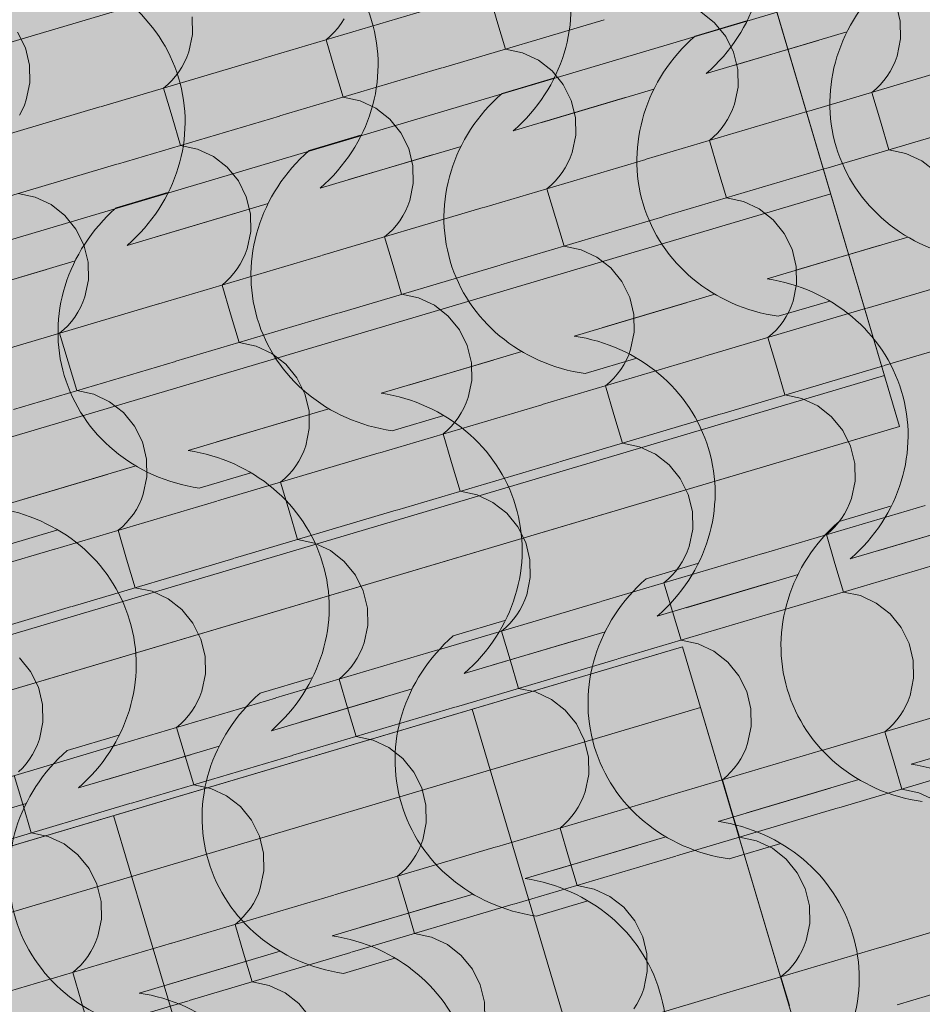
# Model space of a CAD drawing. Units: centimetres. Extents: x -5802 to 6009, y -62800 to -53461.
# Drawn here: x -2849 to -2776, y -54778 to -54699 of the extents above; entities that cross this region are included whole.
import ezdxf
from ezdxf.enums import TextEntityAlignment as Align

# ---------------------------------------------------------------- set-up
doc = ezdxf.new("R2010")
doc.units = ezdxf.units.CM
doc.header["$MEASUREMENT"] = 0
for name, color, linetype, lineweight, true_color in [('ARCHICAD Zone Stamps_Pen_No__209', 7, 'Continuous', 5, 0xa80f02), ('Arh_O_Crtez Filovi_Pen_No__5', 7, 'Continuous', 13, 0xcccccc), ('Arh_O_Zone_NETO_Pen_No__5', 7, 'Continuous', 13, 0xcccccc)]:
    doc.layers.add(name, color=color, linetype=linetype, lineweight=lineweight, true_color=true_color)
doc.layers.add('Arh_O_Crtez Filovi_Pen_No__6', color=255, linetype='Continuous', lineweight=13)
doc.layers.add('Arh_O_S_Krov_Pen_No__1', color=7, linetype='Continuous', lineweight=13)
doc.layers.add('Arh_O_S_Krov', color=7, linetype='Continuous')
doc.layers.add('Arh_O_Zone_NETO', color=7, linetype='Continuous')
doc.styles.add('GENERATED_STYLE_2', font='arialbd.ttf')

# ---------------------------------------------------------------- blocks, each defined once
blk = doc.blocks.new('*X4', base_point=(7951.291, 0))
at = {"layer": 'Arh_O_S_Krov_Pen_No__1', "color": 7, "linetype": 'Continuous', "lineweight": 13}
for p, q in [((-2811.191, -54696.544), (-2810.508, -54698.847)), ((-2778.148, -54698.912), (-2778.486, -54697.534)), ((-2829.293, -54701.915), (-2816.305, -54698.061)), ((-2793.045, -54699.034), (-2794.155, -54698.166)), ((-2834.954, -54699.982), (-2834.98, -54698.565)), ((-2823.274, -54699.467), (-2823.005, -54699.107)), ((-2823.005, -54699.107), (-2822.763, -54698.729)), ((-2814.892, -54702.653), (-2801.904, -54698.799)), ((-2810.508, -54698.847), (-2809.825, -54701.149)), ((-2792.152, -54700.131), (-2793.045, -54699.034)), ((-2778.122, -54700.33), (-2778.148, -54698.912)), ((-2848.352, -54701.054), (-2848.984, -54699.784)), ((-2835.241, -54701.366), (-2834.954, -54699.982)), ((-2823.886, -54700.121), (-2823.568, -54699.805)), ((-2823.568, -54699.805), (-2823.274, -54699.467)), ((-2824.226, -54700.412), (-2823.886, -54700.121)), ((-2824.226, -54700.412), (-2823.542, -54702.714)), ((-2791.52, -54701.401), (-2792.152, -54700.131)), ((-2778.409, -54701.713), (-2778.122, -54700.33)), ((-2848.015, -54702.433), (-2848.352, -54701.054)), ((-2835.397, -54701.79), (-2835.241, -54701.366)), ((-2808.46, -54701.44), (-2809.825, -54701.149)), ((-2807.19, -54702.034), (-2808.46, -54701.44)), ((-2791.183, -54702.78), (-2791.52, -54701.401)), ((-2847.989, -54703.85), (-2848.015, -54702.433)), ((-2842.327, -54705.783), (-2829.339, -54701.929)), ((-2835.797, -54702.597), (-2835.583, -54702.201)), ((-2835.583, -54702.201), (-2835.397, -54701.79)), ((-2806.08, -54702.902), (-2807.19, -54702.034)), ((-2785.495, -54706.13), (-2772.508, -54702.276)), ((-2778.751, -54702.548), (-2778.565, -54702.137)), ((-2778.565, -54702.137), (-2778.409, -54701.713)), ((-2836.309, -54703.335), (-2836.04, -54702.975)), ((-2836.04, -54702.975), (-2835.797, -54702.597)), ((-2827.926, -54706.52), (-2814.938, -54702.667)), ((-2823.542, -54702.714), (-2822.859, -54705.017)), ((-2805.186, -54703.999), (-2806.08, -54702.902)), ((-2791.157, -54704.197), (-2791.183, -54702.78)), ((-2779.208, -54703.322), (-2778.966, -54702.944)), ((-2778.966, -54702.944), (-2778.751, -54702.548)), ((-2848.275, -54705.233), (-2847.989, -54703.85)), ((-2837.26, -54704.28), (-2836.921, -54703.989)), ((-2836.921, -54703.989), (-2836.603, -54703.673)), ((-2836.603, -54703.673), (-2836.309, -54703.335)), ((-2804.555, -54705.269), (-2805.186, -54703.999)), ((-2780.089, -54704.336), (-2779.771, -54704.02)), ((-2779.771, -54704.02), (-2779.477, -54703.682)), ((-2779.477, -54703.682), (-2779.208, -54703.322)), ((-2837.26, -54704.28), (-2836.577, -54706.582)), ((-2791.444, -54705.58), (-2791.157, -54704.197)), ((-2780.428, -54704.627), (-2780.089, -54704.336)), ((-2780.428, -54704.627), (-2779.745, -54706.929)), ((-2848.431, -54705.657), (-2848.275, -54705.233)), ((-2821.494, -54705.307), (-2822.859, -54705.017)), ((-2820.224, -54705.902), (-2821.494, -54705.307)), ((-2804.217, -54706.648), (-2804.555, -54705.269)), ((-2791.6, -54706.004), (-2791.444, -54705.58)), ((-2855.362, -54709.651), (-2842.374, -54705.797)), ((-2848.832, -54706.464), (-2848.617, -54706.068)), ((-2848.617, -54706.068), (-2848.431, -54705.657)), ((-2819.114, -54706.77), (-2820.224, -54705.902)), ((-2798.53, -54709.998), (-2785.542, -54706.144)), ((-2791.785, -54706.415), (-2791.6, -54706.004)), ((-2840.961, -54710.388), (-2827.973, -54706.534)), ((-2836.577, -54706.582), (-2835.894, -54708.885)), ((-2818.221, -54707.867), (-2819.114, -54706.77)), ((-2804.191, -54708.065), (-2804.217, -54706.648)), ((-2792.243, -54707.19), (-2792, -54706.811)), ((-2792, -54706.811), (-2791.785, -54706.415)), ((-2784.129, -54710.735), (-2771.141, -54706.881)), ((-2779.745, -54706.929), (-2779.062, -54709.232)), ((-2817.589, -54709.137), (-2818.221, -54707.867)), ((-2793.123, -54708.203), (-2792.806, -54707.888)), ((-2792.806, -54707.888), (-2792.512, -54707.55)), ((-2792.512, -54707.55), (-2792.243, -54707.19)), ((-2804.478, -54709.448), (-2804.191, -54708.065)), ((-2793.463, -54708.494), (-2793.123, -54708.203)), ((-2793.463, -54708.494), (-2792.779, -54710.797)), ((-2834.529, -54709.175), (-2835.894, -54708.885)), ((-2833.259, -54709.77), (-2834.529, -54709.175)), ((-2817.252, -54710.516), (-2817.589, -54709.137)), ((-2804.634, -54709.872), (-2804.478, -54709.448)), ((-2777.697, -54709.522), (-2779.062, -54709.232)), ((-2776.427, -54710.117), (-2777.697, -54709.522)), ((-2832.149, -54710.637), (-2833.259, -54709.77)), ((-2811.564, -54713.866), (-2798.577, -54710.012)), ((-2805.035, -54710.679), (-2804.82, -54710.283)), ((-2804.82, -54710.283), (-2804.634, -54709.872)), ((-2775.317, -54710.984), (-2776.427, -54710.117)), ((-2853.995, -54714.256), (-2841.007, -54710.402)), ((-2831.255, -54711.734), (-2832.149, -54710.637)), ((-2817.226, -54711.933), (-2817.252, -54710.516)), ((-2805.546, -54711.417), (-2805.277, -54711.058)), ((-2805.277, -54711.058), (-2805.035, -54710.679)), ((-2797.163, -54714.603), (-2784.176, -54710.749)), ((-2792.779, -54710.797), (-2792.096, -54713.1)), ((-2830.624, -54713.005), (-2831.255, -54711.734)), ((-2806.158, -54712.071), (-2805.84, -54711.756)), ((-2805.84, -54711.756), (-2805.546, -54711.417)), ((-2817.513, -54713.316), (-2817.226, -54711.933)), ((-2806.497, -54712.362), (-2806.158, -54712.071)), ((-2806.497, -54712.362), (-2805.814, -54714.665)), ((-2847.563, -54713.043), (-2848.928, -54712.752)), ((-2846.293, -54713.637), (-2847.563, -54713.043)), ((-2830.286, -54714.384), (-2830.624, -54713.005)), ((-2817.669, -54713.74), (-2817.513, -54713.316)), ((-2790.731, -54713.39), (-2792.096, -54713.1)), ((-2789.461, -54713.984), (-2790.731, -54713.39)), ((-2845.183, -54714.505), (-2846.293, -54713.637)), ((-2824.599, -54717.734), (-2811.611, -54713.88)), ((-2818.069, -54714.547), (-2817.854, -54714.151)), ((-2817.854, -54714.151), (-2817.669, -54713.74)), ((-2788.351, -54714.852), (-2789.461, -54713.984)), ((-2844.29, -54715.602), (-2845.183, -54714.505)), ((-2830.26, -54715.801), (-2830.286, -54714.384)), ((-2818.581, -54715.285), (-2818.312, -54714.926)), ((-2818.312, -54714.926), (-2818.069, -54714.547)), ((-2810.198, -54718.471), (-2797.21, -54714.617)), ((-2805.814, -54714.665), (-2805.131, -54716.967)), ((-2787.458, -54715.949), (-2788.351, -54714.852)), ((-2843.658, -54716.873), (-2844.29, -54715.602)), ((-2830.547, -54717.184), (-2830.26, -54715.801)), ((-2819.192, -54715.939), (-2818.875, -54715.624)), ((-2818.875, -54715.624), (-2818.581, -54715.285)), ((-2819.532, -54716.23), (-2819.192, -54715.939)), ((-2819.532, -54716.23), (-2818.848, -54718.533)), ((-2786.826, -54717.22), (-2787.458, -54715.949)), ((-2843.321, -54718.251), (-2843.658, -54716.873)), ((-2830.703, -54717.608), (-2830.547, -54717.184)), ((-2803.766, -54717.258), (-2805.131, -54716.967)), ((-2802.496, -54717.852), (-2803.766, -54717.258)), ((-2786.489, -54718.598), (-2786.826, -54717.22)), ((-2843.295, -54719.669), (-2843.321, -54718.251)), ((-2837.633, -54721.601), (-2824.646, -54717.748)), ((-2831.104, -54718.415), (-2830.889, -54718.019)), ((-2830.889, -54718.019), (-2830.703, -54717.608)), ((-2801.386, -54718.72), (-2802.496, -54717.852)), ((-2780.801, -54721.949), (-2767.814, -54718.095)), ((-2831.615, -54719.153), (-2831.346, -54718.794)), ((-2831.346, -54718.794), (-2831.104, -54718.415)), ((-2823.232, -54722.339), (-2810.245, -54718.485)), ((-2818.848, -54718.533), (-2818.165, -54720.835)), ((-2800.492, -54719.817), (-2801.386, -54718.72)), ((-2786.463, -54720.016), (-2786.489, -54718.598)), ((-2843.582, -54721.052), (-2843.295, -54719.669)), ((-2832.566, -54720.098), (-2832.227, -54719.807)), ((-2832.227, -54719.807), (-2831.909, -54719.491)), ((-2831.909, -54719.491), (-2831.615, -54719.153)), ((-2799.861, -54721.087), (-2800.492, -54719.817)), ((-2832.566, -54720.098), (-2831.883, -54722.4)), ((-2786.75, -54721.399), (-2786.463, -54720.016)), ((-2843.738, -54721.476), (-2843.582, -54721.052)), ((-2816.8, -54721.126), (-2818.165, -54720.835)), ((-2815.53, -54721.72), (-2816.8, -54721.126)), ((-2799.523, -54722.466), (-2799.861, -54721.087)), ((-2786.906, -54721.823), (-2786.75, -54721.399)), ((-2850.668, -54725.469), (-2837.68, -54721.615)), ((-2844.138, -54722.283), (-2843.923, -54721.887)), ((-2843.923, -54721.887), (-2843.738, -54721.476)), ((-2814.42, -54722.588), (-2815.53, -54721.72)), ((-2793.836, -54725.816), (-2780.848, -54721.962)), ((-2787.092, -54722.234), (-2786.906, -54721.823)), ((-2844.65, -54723.021), (-2844.381, -54722.661)), ((-2844.381, -54722.661), (-2844.138, -54722.283)), ((-2836.267, -54726.207), (-2823.279, -54722.353)), ((-2831.883, -54722.4), (-2831.2, -54724.703)), ((-2813.527, -54723.685), (-2814.42, -54722.588)), ((-2799.497, -54723.883), (-2799.523, -54722.466)), ((-2787.549, -54723.008), (-2787.306, -54722.63)), ((-2787.306, -54722.63), (-2787.092, -54722.234)), ((-2779.435, -54726.554), (-2766.447, -54722.7)), ((-2845.601, -54723.966), (-2845.261, -54723.675)), ((-2845.261, -54723.675), (-2844.944, -54723.359)), ((-2844.944, -54723.359), (-2844.65, -54723.021)), ((-2812.895, -54724.955), (-2813.527, -54723.685)), ((-2788.429, -54724.022), (-2788.112, -54723.706)), ((-2788.112, -54723.706), (-2787.818, -54723.368)), ((-2787.818, -54723.368), (-2787.549, -54723.008)), ((-2845.601, -54723.966), (-2844.917, -54726.268)), ((-2799.784, -54725.266), (-2799.497, -54723.883)), ((-2788.769, -54724.313), (-2788.429, -54724.022)), ((-2788.769, -54724.313), (-2788.086, -54726.615)), ((-2829.835, -54724.993), (-2831.2, -54724.703)), ((-2828.565, -54725.588), (-2829.835, -54724.993)), ((-2812.558, -54726.334), (-2812.895, -54724.955)), ((-2799.94, -54725.691), (-2799.784, -54725.266)), ((-2827.455, -54726.456), (-2828.565, -54725.588)), ((-2806.87, -54729.684), (-2793.883, -54725.83)), ((-2800.341, -54726.497), (-2800.126, -54726.102)), ((-2800.126, -54726.102), (-2799.94, -54725.691)), ((-2849.301, -54730.074), (-2836.314, -54726.22)), ((-2844.917, -54726.268), (-2844.234, -54728.571)), ((-2826.561, -54727.553), (-2827.455, -54726.456)), ((-2812.532, -54727.751), (-2812.558, -54726.334)), ((-2800.852, -54727.236), (-2800.583, -54726.876)), ((-2800.583, -54726.876), (-2800.341, -54726.497)), ((-2792.469, -54730.421), (-2779.482, -54726.567)), ((-2788.086, -54726.615), (-2787.402, -54728.918)), ((-2825.93, -54728.823), (-2826.561, -54727.553)), ((-2801.464, -54727.89), (-2801.146, -54727.574)), ((-2801.146, -54727.574), (-2800.852, -54727.236)), ((-2812.819, -54729.134), (-2812.532, -54727.751)), ((-2801.803, -54728.181), (-2801.464, -54727.89)), ((-2801.803, -54728.181), (-2801.12, -54730.483)), ((-2842.869, -54728.861), (-2844.234, -54728.571)), ((-2841.599, -54729.456), (-2842.869, -54728.861)), ((-2825.592, -54730.202), (-2825.93, -54728.823)), ((-2812.975, -54729.558), (-2812.819, -54729.134)), ((-2786.037, -54729.208), (-2787.402, -54728.918)), ((-2784.768, -54729.803), (-2786.037, -54729.208)), ((-2840.489, -54730.323), (-2841.599, -54729.456)), ((-2819.905, -54733.552), (-2806.917, -54729.698)), ((-2813.375, -54730.365), (-2813.161, -54729.969)), ((-2813.161, -54729.969), (-2812.975, -54729.558)), ((-2783.658, -54730.67), (-2784.768, -54729.803)), ((-2839.596, -54731.42), (-2840.489, -54730.323)), ((-2825.566, -54731.619), (-2825.592, -54730.202)), ((-2813.887, -54731.103), (-2813.618, -54730.744)), ((-2813.618, -54730.744), (-2813.375, -54730.365)), ((-2805.504, -54734.289), (-2792.516, -54730.435)), ((-2801.12, -54730.483), (-2800.437, -54732.786)), ((-2782.764, -54731.768), (-2783.658, -54730.67)), ((-2838.964, -54732.691), (-2839.596, -54731.42)), ((-2825.853, -54733.002), (-2825.566, -54731.619)), ((-2814.498, -54731.757), (-2814.181, -54731.442)), ((-2814.181, -54731.442), (-2813.887, -54731.103)), ((-2814.838, -54732.048), (-2814.498, -54731.757)), ((-2814.838, -54732.048), (-2814.155, -54734.351)), ((-2782.132, -54733.038), (-2782.764, -54731.768)), ((-2838.627, -54734.07), (-2838.964, -54732.691)), ((-2826.009, -54733.426), (-2825.853, -54733.002)), ((-2799.072, -54733.076), (-2800.437, -54732.786)), ((-2797.802, -54733.67), (-2799.072, -54733.076)), ((-2781.795, -54734.417), (-2782.132, -54733.038)), ((-2832.939, -54737.42), (-2819.952, -54733.566)), ((-2826.41, -54734.233), (-2826.195, -54733.837)), ((-2826.195, -54733.837), (-2826.009, -54733.426)), ((-2796.692, -54734.538), (-2797.802, -54733.67)), ((-2838.601, -54735.487), (-2838.627, -54734.07)), ((-2826.921, -54734.971), (-2826.652, -54734.612)), ((-2826.652, -54734.612), (-2826.41, -54734.233)), ((-2818.538, -54738.157), (-2805.551, -54734.303)), ((-2814.155, -54734.351), (-2813.471, -54736.653)), ((-2795.798, -54735.635), (-2796.692, -54734.538)), ((-2781.769, -54735.834), (-2781.795, -54734.417)), ((-2838.888, -54736.87), (-2838.601, -54735.487)), ((-2827.872, -54735.916), (-2827.533, -54735.625)), ((-2827.533, -54735.625), (-2827.215, -54735.31)), ((-2827.215, -54735.31), (-2826.921, -54734.971)), ((-2795.167, -54736.906), (-2795.798, -54735.635)), ((-2827.872, -54735.916), (-2827.189, -54738.219)), ((-2782.056, -54737.217), (-2781.769, -54735.834)), ((-2839.044, -54737.294), (-2838.888, -54736.87)), ((-2812.106, -54736.944), (-2813.471, -54736.653)), ((-2810.837, -54737.538), (-2812.106, -54736.944)), ((-2794.83, -54738.285), (-2795.167, -54736.906)), ((-2782.212, -54737.641), (-2782.056, -54737.217)), ((-2845.974, -54741.288), (-2832.986, -54737.434)), ((-2839.444, -54738.101), (-2839.23, -54737.705)), ((-2839.23, -54737.705), (-2839.044, -54737.294)), ((-2809.727, -54738.406), (-2810.837, -54737.538)), ((-2789.142, -54741.635), (-2776.154, -54737.781)), ((-2782.398, -54738.052), (-2782.212, -54737.641)), ((-2839.956, -54738.839), (-2839.687, -54738.48)), ((-2839.687, -54738.48), (-2839.444, -54738.101)), ((-2831.573, -54742.025), (-2818.585, -54738.171)), ((-2827.189, -54738.219), (-2826.506, -54740.521)), ((-2808.833, -54739.503), (-2809.727, -54738.406)), ((-2794.804, -54739.702), (-2794.83, -54738.285)), ((-2782.855, -54738.827), (-2782.612, -54738.448)), ((-2782.612, -54738.448), (-2782.398, -54738.052)), ((-2840.907, -54739.784), (-2840.567, -54739.493)), ((-2840.567, -54739.493), (-2840.25, -54739.177)), ((-2840.25, -54739.177), (-2839.956, -54738.839)), ((-2808.201, -54740.773), (-2808.833, -54739.503)), ((-2783.736, -54739.84), (-2783.418, -54739.525)), ((-2783.418, -54739.525), (-2783.124, -54739.186)), ((-2783.124, -54739.186), (-2782.855, -54738.827)), ((-2840.907, -54739.784), (-2840.224, -54742.086)), ((-2795.09, -54741.085), (-2794.804, -54739.702)), ((-2784.075, -54740.131), (-2783.736, -54739.84)), ((-2784.075, -54740.131), (-2783.392, -54742.434)), ((-2825.141, -54740.812), (-2826.506, -54740.521)), ((-2823.871, -54741.406), (-2825.141, -54740.812)), ((-2807.864, -54742.152), (-2808.201, -54740.773)), ((-2795.246, -54741.509), (-2795.09, -54741.085)), ((-2859.008, -54745.155), (-2846.021, -54741.301)), ((-2822.761, -54742.274), (-2823.871, -54741.406)), ((-2802.177, -54745.502), (-2789.189, -54741.649)), ((-2795.647, -54742.316), (-2795.432, -54741.92)), ((-2795.432, -54741.92), (-2795.246, -54741.509)), ((-2844.607, -54745.893), (-2831.62, -54742.039)), ((-2840.224, -54742.086), (-2839.54, -54744.389)), ((-2821.867, -54743.371), (-2822.761, -54742.274)), ((-2807.838, -54743.569), (-2807.864, -54742.152)), ((-2796.158, -54743.054), (-2795.889, -54742.694)), ((-2795.889, -54742.694), (-2795.647, -54742.316)), ((-2787.776, -54746.24), (-2774.788, -54742.386)), ((-2783.392, -54742.434), (-2782.708, -54744.736)), ((-2821.236, -54744.641), (-2821.867, -54743.371)), ((-2796.77, -54743.708), (-2796.452, -54743.392)), ((-2796.452, -54743.392), (-2796.158, -54743.054)), ((-2808.125, -54744.953), (-2807.838, -54743.569)), ((-2797.109, -54743.999), (-2796.77, -54743.708)), ((-2797.109, -54743.999), (-2796.426, -54746.301)), ((-2838.175, -54744.68), (-2839.54, -54744.389)), ((-2836.906, -54745.274), (-2838.175, -54744.68)), ((-2820.899, -54746.02), (-2821.236, -54744.641)), ((-2808.281, -54745.377), (-2808.125, -54744.953)), ((-2781.344, -54745.027), (-2782.708, -54744.736)), ((-2780.074, -54745.621), (-2781.344, -54745.027)), ((-2857.642, -54749.76), (-2844.654, -54745.907)), ((-2835.796, -54746.142), (-2836.906, -54745.274)), ((-2815.211, -54749.37), (-2802.223, -54745.516)), ((-2808.681, -54746.184), (-2808.467, -54745.788)), ((-2808.467, -54745.788), (-2808.281, -54745.377)), ((-2778.964, -54746.489), (-2780.074, -54745.621)), ((-2834.902, -54747.239), (-2835.796, -54746.142)), ((-2820.873, -54747.437), (-2820.899, -54746.02)), ((-2809.193, -54746.922), (-2808.924, -54746.562)), ((-2808.924, -54746.562), (-2808.681, -54746.184)), ((-2800.81, -54750.107), (-2787.822, -54746.254)), ((-2796.426, -54746.301), (-2795.743, -54748.604)), ((-2778.07, -54747.586), (-2778.964, -54746.489)), ((-2834.27, -54748.509), (-2834.902, -54747.239)), ((-2821.159, -54748.82), (-2820.873, -54747.437)), ((-2809.805, -54747.576), (-2809.487, -54747.26)), ((-2809.487, -54747.26), (-2809.193, -54746.922)), ((-2810.144, -54747.867), (-2809.805, -54747.576)), ((-2810.144, -54747.867), (-2809.461, -54750.169)), ((-2777.439, -54748.856), (-2778.07, -54747.586)), ((-2833.933, -54749.888), (-2834.27, -54748.509)), ((-2821.315, -54749.244), (-2821.159, -54748.82)), ((-2794.378, -54748.894), (-2795.743, -54748.604)), ((-2793.108, -54749.489), (-2794.378, -54748.894)), ((-2777.101, -54750.235), (-2777.439, -54748.856)), ((-2828.246, -54753.238), (-2815.258, -54749.384)), ((-2821.716, -54750.051), (-2821.501, -54749.655)), ((-2821.501, -54749.655), (-2821.315, -54749.244)), ((-2791.998, -54750.357), (-2793.108, -54749.489)), ((-2847.936, -54751.107), (-2848.83, -54750.009)), ((-2833.907, -54751.305), (-2833.933, -54749.888)), ((-2822.227, -54750.79), (-2821.958, -54750.43)), ((-2821.958, -54750.43), (-2821.716, -54750.051)), ((-2813.845, -54753.975), (-2800.857, -54750.121)), ((-2809.461, -54750.169), (-2808.777, -54752.472)), ((-2791.105, -54751.454), (-2791.998, -54750.357)), ((-2777.075, -54751.652), (-2777.101, -54750.235)), ((-2847.305, -54752.377), (-2847.936, -54751.107)), ((-2834.194, -54752.688), (-2833.907, -54751.305)), ((-2823.178, -54751.734), (-2822.839, -54751.443)), ((-2822.839, -54751.443), (-2822.521, -54751.128)), ((-2822.521, -54751.128), (-2822.227, -54750.79)), ((-2823.178, -54751.734), (-2822.495, -54754.037)), ((-2790.473, -54752.724), (-2791.105, -54751.454)), ((-2777.362, -54753.035), (-2777.075, -54751.652)), ((-2846.968, -54753.756), (-2847.305, -54752.377)), ((-2834.35, -54753.112), (-2834.194, -54752.688)), ((-2807.413, -54752.762), (-2808.777, -54752.472)), ((-2806.143, -54753.357), (-2807.413, -54752.762)), ((-2790.136, -54754.103), (-2790.473, -54752.724)), ((-2846.942, -54755.173), (-2846.968, -54753.756)), ((-2841.28, -54757.106), (-2828.292, -54753.252)), ((-2834.75, -54753.919), (-2834.536, -54753.523)), ((-2834.536, -54753.523), (-2834.35, -54753.112)), ((-2805.033, -54754.224), (-2806.143, -54753.357)), ((-2784.448, -54757.453), (-2771.461, -54753.599)), ((-2777.704, -54753.87), (-2777.518, -54753.459)), ((-2777.518, -54753.459), (-2777.362, -54753.035)), ((-2835.262, -54754.657), (-2834.993, -54754.298)), ((-2834.993, -54754.298), (-2834.75, -54753.919)), ((-2826.879, -54757.843), (-2813.891, -54753.989)), ((-2822.495, -54754.037), (-2821.812, -54756.339)), ((-2804.139, -54755.321), (-2805.033, -54754.224)), ((-2790.11, -54755.52), (-2790.136, -54754.103)), ((-2778.161, -54754.645), (-2777.919, -54754.266)), ((-2777.919, -54754.266), (-2777.704, -54753.87)), ((-2847.228, -54756.556), (-2846.942, -54755.173)), ((-2836.213, -54755.602), (-2835.874, -54755.311)), ((-2835.874, -54755.311), (-2835.556, -54754.996)), ((-2835.556, -54754.996), (-2835.262, -54754.657)), ((-2803.508, -54756.592), (-2804.139, -54755.321)), ((-2779.042, -54755.658), (-2778.724, -54755.343)), ((-2778.724, -54755.343), (-2778.43, -54755.004)), ((-2778.43, -54755.004), (-2778.161, -54754.645)), ((-2836.213, -54755.602), (-2835.53, -54757.905)), ((-2790.397, -54756.903), (-2790.11, -54755.52)), ((-2779.381, -54755.949), (-2779.042, -54755.658)), ((-2779.381, -54755.949), (-2778.698, -54758.252)), ((-2847.57, -54757.391), (-2847.384, -54756.98)), ((-2847.384, -54756.98), (-2847.228, -54756.556)), ((-2820.447, -54756.63), (-2821.812, -54756.339)), ((-2819.177, -54757.224), (-2820.447, -54756.63)), ((-2803.17, -54757.971), (-2803.508, -54756.592)), ((-2790.553, -54757.327), (-2790.397, -54756.903)), ((-2854.315, -54760.974), (-2841.327, -54757.12)), ((-2847.785, -54757.787), (-2847.57, -54757.391)), ((-2818.067, -54758.092), (-2819.177, -54757.224)), ((-2797.483, -54761.321), (-2784.495, -54757.467)), ((-2790.953, -54758.134), (-2790.738, -54757.738)), ((-2790.738, -54757.738), (-2790.553, -54757.327)), ((-2848.59, -54758.864), (-2848.296, -54758.525)), ((-2848.296, -54758.525), (-2848.027, -54758.166)), ((-2848.027, -54758.166), (-2847.785, -54757.787)), ((-2839.914, -54761.711), (-2826.926, -54757.857)), ((-2835.53, -54757.905), (-2834.846, -54760.207)), ((-2817.174, -54759.189), (-2818.067, -54758.092)), ((-2803.144, -54759.388), (-2803.17, -54757.971)), ((-2791.465, -54758.872), (-2791.196, -54758.513)), ((-2791.196, -54758.513), (-2790.953, -54758.134)), ((-2783.082, -54762.058), (-2770.094, -54758.204)), ((-2778.698, -54758.252), (-2778.015, -54760.554)), ((-2848.908, -54759.179), (-2848.59, -54758.864)), ((-2816.542, -54760.46), (-2817.174, -54759.189)), ((-2792.076, -54759.526), (-2791.759, -54759.211)), ((-2791.759, -54759.211), (-2791.465, -54758.872)), ((-2849.247, -54759.47), (-2848.564, -54761.773)), ((-2803.431, -54760.771), (-2803.144, -54759.388)), ((-2792.416, -54759.817), (-2792.076, -54759.526)), ((-2792.416, -54759.817), (-2791.732, -54762.12)), ((-2833.482, -54760.498), (-2834.846, -54760.207)), ((-2832.212, -54761.092), (-2833.482, -54760.498)), ((-2816.205, -54761.838), (-2816.542, -54760.46)), ((-2803.587, -54761.195), (-2803.431, -54760.771)), ((-2776.65, -54760.845), (-2778.015, -54760.554)), ((-2775.38, -54761.439), (-2776.65, -54760.845)), ((-2852.948, -54765.579), (-2839.96, -54761.725)), ((-2831.102, -54761.96), (-2832.212, -54761.092)), ((-2810.517, -54765.188), (-2797.53, -54761.335)), ((-2803.988, -54762.002), (-2803.773, -54761.606)), ((-2803.773, -54761.606), (-2803.587, -54761.195)), ((-2848.564, -54761.773), (-2847.881, -54764.075)), ((-2830.208, -54763.057), (-2831.102, -54761.96)), ((-2816.179, -54763.256), (-2816.205, -54761.838)), ((-2804.499, -54762.74), (-2804.23, -54762.381)), ((-2804.23, -54762.381), (-2803.988, -54762.002)), ((-2796.116, -54765.926), (-2783.129, -54762.072)), ((-2791.732, -54762.12), (-2791.049, -54764.422)), ((-2829.577, -54764.327), (-2830.208, -54763.057)), ((-2816.466, -54764.639), (-2816.179, -54763.256)), ((-2805.111, -54763.394), (-2804.793, -54763.078)), ((-2804.793, -54763.078), (-2804.499, -54762.74)), ((-2846.516, -54764.366), (-2847.881, -54764.075)), ((-2805.45, -54763.685), (-2805.111, -54763.394)), ((-2805.45, -54763.685), (-2804.767, -54765.987)), ((-2845.246, -54764.96), (-2846.516, -54764.366)), ((-2829.239, -54765.706), (-2829.577, -54764.327)), ((-2816.621, -54765.063), (-2816.466, -54764.639)), ((-2789.684, -54764.713), (-2791.049, -54764.422)), ((-2788.414, -54765.307), (-2789.684, -54764.713)), ((-2844.136, -54765.828), (-2845.246, -54764.96)), ((-2823.552, -54769.056), (-2810.564, -54765.202)), ((-2817.022, -54765.87), (-2816.807, -54765.474)), ((-2816.807, -54765.474), (-2816.621, -54765.063)), ((-2787.304, -54766.175), (-2788.414, -54765.307)), ((-2843.243, -54766.925), (-2844.136, -54765.828)), ((-2829.213, -54767.123), (-2829.239, -54765.706)), ((-2817.534, -54766.608), (-2817.265, -54766.248)), ((-2817.265, -54766.248), (-2817.022, -54765.87)), ((-2809.151, -54769.794), (-2796.163, -54765.94)), ((-2804.767, -54765.987), (-2804.084, -54768.29)), ((-2786.411, -54767.272), (-2787.304, -54766.175)), ((-2842.611, -54768.195), (-2843.243, -54766.925)), ((-2829.5, -54768.506), (-2829.213, -54767.123)), ((-2818.145, -54767.262), (-2817.828, -54766.946)), ((-2817.828, -54766.946), (-2817.534, -54766.608)), ((-2818.485, -54767.553), (-2818.145, -54767.262)), ((-2818.485, -54767.553), (-2817.801, -54769.855)), ((-2785.779, -54768.542), (-2786.411, -54767.272)), ((-2842.274, -54769.574), (-2842.611, -54768.195)), ((-2829.656, -54768.93), (-2829.5, -54768.506)), ((-2802.719, -54768.58), (-2804.084, -54768.29)), ((-2801.449, -54769.175), (-2802.719, -54768.58)), ((-2785.442, -54769.921), (-2785.779, -54768.542)), ((-2842.248, -54770.991), (-2842.274, -54769.574)), ((-2836.586, -54772.924), (-2823.599, -54769.07)), ((-2830.057, -54769.737), (-2829.842, -54769.342)), ((-2829.842, -54769.342), (-2829.656, -54768.93)), ((-2800.339, -54770.043), (-2801.449, -54769.175)), ((-2779.754, -54773.271), (-2766.767, -54769.417)), ((-2830.568, -54770.476), (-2830.299, -54770.116)), ((-2830.299, -54770.116), (-2830.057, -54769.737)), ((-2822.185, -54773.661), (-2809.198, -54769.807)), ((-2817.801, -54769.855), (-2817.118, -54772.158)), ((-2799.445, -54771.14), (-2800.339, -54770.043)), ((-2785.416, -54771.338), (-2785.442, -54769.921)), ((-2842.535, -54772.374), (-2842.248, -54770.991)), ((-2831.519, -54771.421), (-2831.18, -54771.13)), ((-2831.18, -54771.13), (-2830.862, -54770.814)), ((-2830.862, -54770.814), (-2830.568, -54770.476)), ((-2798.814, -54772.41), (-2799.445, -54771.14)), ((-2831.519, -54771.421), (-2830.836, -54773.723)), ((-2785.703, -54772.721), (-2785.416, -54771.338)), ((-2842.69, -54772.798), (-2842.535, -54772.374)), ((-2815.753, -54772.448), (-2817.118, -54772.158)), ((-2814.483, -54773.043), (-2815.753, -54772.448)), ((-2798.476, -54773.789), (-2798.814, -54772.41)), ((-2785.859, -54773.145), (-2785.703, -54772.721)), ((-2849.621, -54776.792), (-2836.633, -54772.938)), ((-2843.091, -54773.605), (-2842.876, -54773.209)), ((-2842.876, -54773.209), (-2842.69, -54772.798)), ((-2813.373, -54773.91), (-2814.483, -54773.043)), ((-2792.789, -54777.139), (-2779.801, -54773.285)), ((-2786.259, -54773.952), (-2786.044, -54773.556)), ((-2786.044, -54773.556), (-2785.859, -54773.145)), ((-2843.897, -54774.682), (-2843.603, -54774.343)), ((-2843.603, -54774.343), (-2843.334, -54773.984)), ((-2843.334, -54773.984), (-2843.091, -54773.605)), ((-2835.22, -54777.529), (-2822.232, -54773.675)), ((-2830.836, -54773.723), (-2830.153, -54776.026)), ((-2812.48, -54775.007), (-2813.373, -54773.91)), ((-2798.45, -54775.206), (-2798.476, -54773.789)), ((-2786.771, -54774.69), (-2786.502, -54774.331)), ((-2786.502, -54774.331), (-2786.259, -54773.952)), ((-2778.388, -54777.876), (-2765.4, -54774.022)), ((-2844.554, -54775.288), (-2844.214, -54774.997)), ((-2844.214, -54774.997), (-2843.897, -54774.682)), ((-2811.848, -54776.278), (-2812.48, -54775.007)), ((-2787.382, -54775.344), (-2787.065, -54775.029)), ((-2787.065, -54775.029), (-2786.771, -54774.69)), ((-2844.554, -54775.288), (-2843.87, -54777.591)), ((-2798.737, -54776.589), (-2798.45, -54775.206)), ((-2787.722, -54775.635), (-2787.382, -54775.344)), ((-2787.722, -54775.635), (-2787.039, -54777.938)), ((-2828.788, -54776.316), (-2830.153, -54776.026)), ((-2827.518, -54776.91), (-2828.788, -54776.316)), ((-2811.511, -54777.657), (-2811.848, -54776.278)), ((-2798.893, -54777.013), (-2798.737, -54776.589)), ((-2826.408, -54777.778), (-2827.518, -54776.91)), ((-2805.823, -54781.007), (-2792.836, -54777.153)), ((-2799.294, -54777.82), (-2799.079, -54777.424)), ((-2799.079, -54777.424), (-2798.893, -54777.013)), ((-2848.254, -54781.397), (-2835.267, -54777.543)), ((-2843.87, -54777.591), (-2843.187, -54779.893)), ((-2825.514, -54778.875), (-2826.408, -54777.778)), ((-2811.485, -54779.074), (-2811.511, -54777.657)), ((-2799.536, -54778.199), (-2799.294, -54777.82))]:
    blk.add_line(p, q, dxfattribs=at)
blk = doc.blocks.new('Roof_1_4', base_point=(-2724.763, -53919.367))
at = {"layer": 'Arh_O_S_Krov', "color": 7, "linetype": 'Continuous', "lineweight": 13}
blk.add_blockref('*X4', (7951.291, 0), dxfattribs=at)
blk = doc.blocks.new('Toalet_04_4_4', base_point=(-2892.93, -54862.033))
at = {"layer": 'Arh_O_Zone_NETO_Pen_No__5', "linetype": 'Continuous', "lineweight": 13, "true_color": 0xcccccc}
h = blk.add_hatch(dxfattribs=at)
h.set_pattern_fill('GRID_30X30_0004', color=254, style=0, pattern_type=2)
h.set_pattern_definition([(16.5275, (-3063.61, -54646.227), (-8.5343, 28.7605), []), (106.5275, (-3063.61, -54646.227), (28.7605, 8.5343), [])])
h.paths.add_polyline_path([(-3012.548, -54813.509), (-3014.171, -54813.991), (-2946.578, -55041.779), (-2763.204, -54858.359), (-2795.615, -54749.132)])
at = {"layer": 'Arh_O_Zone_NETO_Pen_No__5', "color": 254, "linetype": 'Continuous', "lineweight": 13, "true_color": 0xcccccc}
for p, q in [((-2795.615, -54749.132), (-3012.548, -54813.509)), ((-2763.204, -54858.359), (-2795.615, -54749.132))]:
    blk.add_line(p, q, dxfattribs=at)
at = {"layer": 'ARCHICAD Zone Stamps_Pen_No__209', "color": 14, "lineweight": 5, "true_color": 0xa80f02, "style": 'GENERATED_STYLE_2'}
for tag, p in [('ROOM_NUMBER', (-2882.182, -54847.584)), ('DUMMY_849', (-2876.341, -54862.697))]:
    blk.add_attdef(tag, text='', height=20, rotation=286.52751, dxfattribs=at).set_placement(p, align=Align.TOP_LEFT)
blk = doc.blocks.new('Pretprostor_kupatilo_03_6_4', base_point=(-2988.8, -54538.952))
at = {"layer": 'Arh_O_Zone_NETO_Pen_No__5', "linetype": 'Continuous', "lineweight": 13, "true_color": 0xcccccc}
h = blk.add_hatch(dxfattribs=at)
h.set_pattern_fill('PLANK_FLOOR_0004', color=254, style=0, pattern_type=2)
h.set_pattern_definition([(16.5275, (-2930.47, -54217.252), (-4.32403, 14.572), [])])
h.paths.add_polyline_path([(-3131.145, -54419.79), (-3017.592, -54802.463), (-2778.2, -54731.452), (-2888.132, -54359.934), (-2986.775, -54389.205), (-2990.189, -54377.701), (-2891.595, -54348.445), (-2930.47, -54217.252), (-3170.141, -54288.371)])
at = {"layer": 'Arh_O_Zone_NETO_Pen_No__5', "color": 254, "linetype": 'Continuous', "lineweight": 13, "true_color": 0xcccccc}
for p, q in [((-2778.2, -54731.452), (-2888.132, -54359.934)), ((-3017.592, -54802.463), (-2778.2, -54731.452))]:
    blk.add_line(p, q, dxfattribs=at)
at = {"layer": 'ARCHICAD Zone Stamps_Pen_No__209', "color": 14, "lineweight": 5, "true_color": 0xa80f02, "style": 'GENERATED_STYLE_2'}
for tag, p in [('ROOM_NUMBER', (-2978.052, -54524.503)), ('DUMMY_849', (-2972.211, -54539.616))]:
    blk.add_attdef(tag, text='', height=20, rotation=286.52751, dxfattribs=at).set_placement(p, align=Align.TOP_LEFT)
blk = doc.blocks.new('*X57', base_point=(7951.291, 0))
at = {"layer": 'Arh_O_Crtez Filovi_Pen_No__5', "color": 254, "linetype": 'Continuous', "lineweight": 13, "true_color": 0xcccccc}
for p, q in [((-2790.484, -54698.883), (-2794.617, -54700.11)), ((-2782.427, -54699.771), (-2791.417, -54702.439)), ((-2784.732, -54700.455), (-2793.723, -54703.123)), ((-2805.967, -54703.478), (-2810.101, -54704.704)), ((-2797.91, -54704.366), (-2806.901, -54707.034)), ((-2800.216, -54705.05), (-2809.207, -54707.718)), ((-2821.451, -54708.072), (-2825.585, -54709.299)), ((-2813.394, -54708.96), (-2822.385, -54711.628)), ((-2815.699, -54709.645), (-2824.69, -54712.312)), ((-2836.935, -54712.667), (-2841.068, -54713.893)), ((-2831.183, -54714.239), (-2840.174, -54716.907)), ((-2828.878, -54713.555), (-2837.869, -54716.223)), ((-2777.54, -54716.238), (-2786.531, -54718.906)), ((-2779.846, -54716.922), (-2788.837, -54719.59)), ((-2844.362, -54718.15), (-2853.352, -54720.817)), ((-2846.667, -54718.834), (-2855.658, -54721.502)), ((-2793.024, -54720.833), (-2802.015, -54723.501)), ((-2783.809, -54721.377), (-2787.942, -54722.604)), ((-2795.329, -54721.517), (-2804.32, -54724.185)), ((-2810.813, -54726.111), (-2819.804, -54728.779)), ((-2808.508, -54725.427), (-2817.499, -54728.095)), ((-2799.293, -54725.972), (-2803.426, -54727.198)), ((-2823.992, -54730.022), (-2832.982, -54732.69)), ((-2826.297, -54730.706), (-2835.288, -54733.374)), ((-2814.776, -54730.566), (-2818.91, -54731.793)), ((-2839.475, -54734.616), (-2848.466, -54737.284)), ((-2841.781, -54735.3), (-2850.771, -54737.968)), ((-2830.26, -54735.161), (-2834.393, -54736.387)), ((-2778.923, -54737.844), (-2783.056, -54739.071)), ((-2770.866, -54738.732), (-2779.856, -54741.4)), ((-2773.171, -54739.416), (-2782.162, -54742.084)), ((-2845.744, -54739.756), (-2849.877, -54740.982)), ((-2794.406, -54742.439), (-2798.54, -54743.665)), ((-2786.349, -54743.327), (-2795.34, -54745.995)), ((-2788.655, -54744.011), (-2797.645, -54746.679)), ((-2809.89, -54747.033), (-2814.023, -54748.26)), ((-2801.833, -54747.921), (-2810.824, -54750.589)), ((-2804.138, -54748.605), (-2813.129, -54751.273)), ((-2825.374, -54751.628), (-2829.507, -54752.854)), ((-2817.317, -54752.516), (-2826.308, -54755.184)), ((-2819.622, -54753.2), (-2828.613, -54755.868)), ((-2768.285, -54755.883), (-2777.275, -54758.551)), ((-2840.858, -54756.222), (-2844.991, -54757.449)), ((-2832.801, -54757.11), (-2841.791, -54759.778)), ((-2835.106, -54757.795), (-2844.097, -54760.462)), ((-2781.463, -54759.794), (-2790.454, -54762.461)), ((-2783.768, -54760.478), (-2792.759, -54763.146)), ((-2848.284, -54761.705), (-2857.275, -54764.373)), ((-2796.947, -54764.388), (-2805.938, -54767.056)), ((-2799.252, -54765.072), (-2808.243, -54767.74)), ((-2787.732, -54764.933), (-2791.865, -54766.159)), ((-2812.43, -54768.983), (-2821.421, -54771.651)), ((-2803.215, -54769.527), (-2807.349, -54770.754)), ((-2814.736, -54769.667), (-2823.727, -54772.335)), ((-2827.914, -54773.577), (-2836.905, -54776.245)), ((-2830.22, -54774.261), (-2839.21, -54776.929)), ((-2818.699, -54774.122), (-2822.832, -54775.348))]:
    blk.add_line(p, q, dxfattribs=at)
for centre, major_axis, start_param, end_param in [((-2802.957, -54693.746), (13.377, 3.97), 5.171595, 6.292042), ((-2834.204, -54702.939), (13.636, 4.046), 0.002976, 1.099758), ((-2849.688, -54707.534), (13.636, 4.046), 0.002976, 1.099758), ((-2818.441, -54698.34), (13.377, 3.97), 5.171595, 6.292042), ((-2769.763, -54704.972), (13.53, 4.015), 2.032978, 4.250207), ((-2833.924, -54702.935), (13.377, 3.97), 5.171595, 6.292042), ((-2785.247, -54709.566), (13.53, 4.015), 2.032978, 4.250207), ((-2849.408, -54707.529), (13.377, 3.97), 5.171595, 6.292042), ((-2800.731, -54714.161), (13.53, 4.015), 2.032978, 4.250207), ((-2816.214, -54718.756), (13.53, 4.015), 2.032978, 4.250207), ((-2831.698, -54723.35), (13.53, 4.015), 2.032978, 4.250207), ((-2791.676, -54732.711), (13.636, 4.046), 0.002976, 1.099758), ((-2807.16, -54737.306), (13.636, 4.046), 0.002976, 1.099758), ((-2822.643, -54741.9), (13.636, 4.046), 0.002976, 1.099758), ((-2791.396, -54732.707), (13.377, 3.97), 5.171595, 6.292042), ((-2806.88, -54737.301), (13.377, 3.97), 5.171595, 6.292042), ((-2838.127, -54746.495), (13.636, 4.046), 0.002976, 1.099758), ((-2853.611, -54751.089), (13.636, 4.046), 0.002976, 1.099758), ((-2822.363, -54741.896), (13.377, 3.97), 5.171595, 6.292042), ((-2773.686, -54748.527), (13.53, 4.015), 2.032978, 4.250207), ((-2837.847, -54746.49), (13.377, 3.97), 5.171595, 6.292042), ((-2789.169, -54753.122), (13.53, 4.015), 2.032978, 4.250207), ((-2853.331, -54751.085), (13.377, 3.97), 5.171595, 6.292042), ((-2804.653, -54757.717), (13.53, 4.015), 2.032978, 4.250207), ((-2820.137, -54762.311), (13.53, 4.015), 2.032978, 4.250207), ((-2835.621, -54766.906), (13.53, 4.015), 2.032978, 4.250207), ((-2780.115, -54771.672), (13.636, 4.046), 0.002976, 1.099758), ((-2795.599, -54776.266), (13.636, 4.046), 0.002976, 1.099758), ((-2811.082, -54780.861), (13.636, 4.046), 0.002976, 1.099758), ((-2826.566, -54785.456), (13.636, 4.046), 0.002976, 1.099758), ((-2795.318, -54776.262), (13.377, 3.97), 5.171595, 6.292042), ((-2842.05, -54790.05), (13.636, 4.046), 0.002976, 1.099758), ((-2810.802, -54780.857), (13.377, 3.97), 5.171595, 6.292042)]:
    blk.add_ellipse(centre, major_axis=major_axis, ratio=0.928733, start_param=start_param, end_param=end_param, dxfattribs=at)
blk = doc.blocks.new('Fill_2_4', base_point=(7951.291, 250))
at = {"layer": 'Arh_O_Crtez Filovi_Pen_No__5', "color": 254, "linetype": 'Continuous', "lineweight": 13, "true_color": 0xcccccc}
blk.add_blockref('*X57', (7951.291, 0), dxfattribs=at)

msp = doc.modelspace()

# ---------------------------------------------------------------- block references
at = {"layer": 'Arh_O_S_Krov', "color": 7, "linetype": 'Continuous', "lineweight": 13}
msp.add_blockref('Roof_1_4', (-2724.763, -53919.367), dxfattribs=at)

# ---------------------------------------------------------------- next in the draw order: hatches: boundary and pattern name
at = {"layer": 'Arh_O_Crtez Filovi_Pen_No__6', "linetype": 'Continuous', "lineweight": 13}
for points in [[(-3773.771, -54230.646), (-3489.29, -55189.348), (-2859.851, -55002.571), (-2506.646, -54654.421), (-2724.763, -53919.367)], [(-3773.771, -54230.646), (-3490.712, -55184.554), (-2852.28, -54995.109), (-2506.646, -54654.421), (-2724.763, -53919.367)]]:
    msp.add_hatch(color=255, dxfattribs=at).paths.add_polyline_path(points)

# ---------------------------------------------------------------- next in the draw order: linework, layer by layer
at = {"layer": 'Arh_O_Zone_NETO_Pen_No__5', "color": 254, "linetype": 'Continuous', "lineweight": 13, "true_color": 0xcccccc, "flags": 128}
for points in [[(-3131.145, -54419.79), (-3017.592, -54802.463), (-2778.2, -54731.452), (-2888.132, -54359.934), (-2986.775, -54389.205), (-2990.189, -54377.701), (-2891.595, -54348.445), (-2930.47, -54217.252), (-3170.141, -54288.371)], [(-3012.548, -54813.509), (-3014.171, -54813.991), (-2946.578, -55041.779), (-2763.204, -54858.359), (-2795.615, -54749.132)]]:
    msp.add_lwpolyline(points, close=True, dxfattribs=at)

# ---------------------------------------------------------------- next in the draw order: block references
at = {"layer": 'Arh_O_Crtez Filovi_Pen_No__5', "color": 254, "linetype": 'Continuous', "lineweight": 13, "true_color": 0xcccccc}
msp.add_blockref('Fill_2_4', (7951.291, 250), dxfattribs=at)
at = {"layer": 'Arh_O_Zone_NETO', "color": 14, "linetype": 'Continuous', "lineweight": 5, "true_color": 0xa80f02}
for name, p in [('Pretprostor_kupatilo_03_6_4', (-2988.8, -54538.952)), ('Toalet_04_4_4', (-2892.93, -54862.033))]:
    msp.add_blockref(name, p, dxfattribs=at)

doc.saveas('drawing.dxf')
